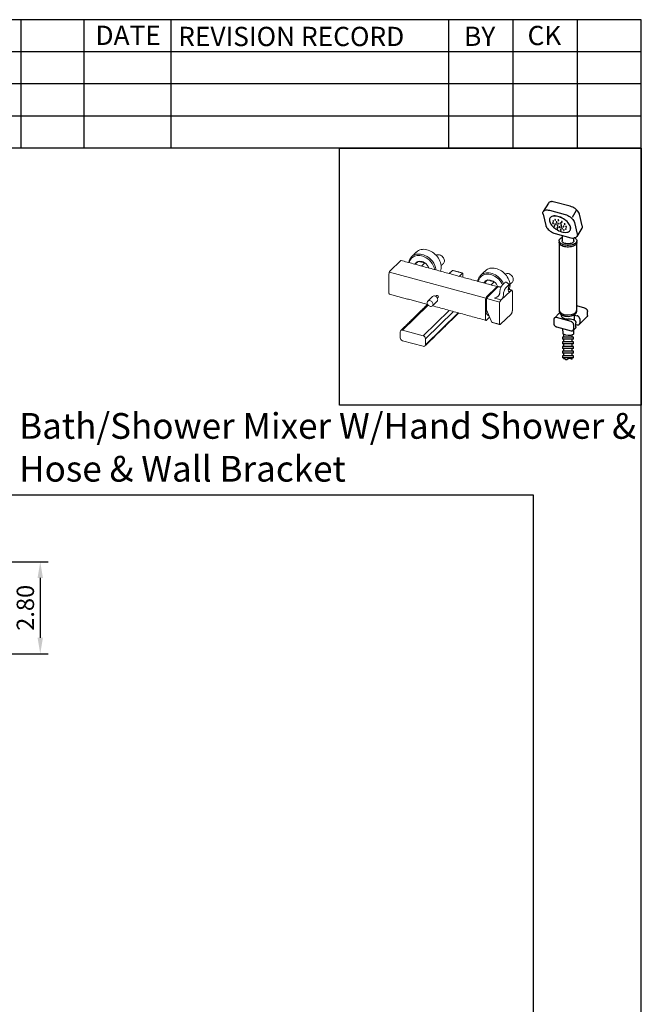
# Model space of a CAD drawing. Units: millimetres. Extents: x -1606 to 1147, y -13 to 891.
# Drawn here: x 735 to 832, y 425 to 578 of the extents above; entities that cross this region are included whole.
import ezdxf

# ---------------------------------------------------------------- set-up
doc = ezdxf.new("R2010")
doc.units = ezdxf.units.MM
for name, color, linetype in [('A1', 2, 'Continuous'), ('A5', 136, 'Continuous'), ('DIM', 6, 'Continuous')]:
    doc.layers.add(name, color=color, linetype=linetype)
doc.layers.add('圖紙邊界', color=1, linetype='Continuous', plot=False)
doc.styles.add('CHINA', font='simplex.shx', dxfattribs={"bigfont": 'chineset.shx'})
doc.styles.add('勝泰-2.7', font='simplex.shx', dxfattribs={"height": 2.7, "bigfont": 'chineset.shx'})
doc.dimstyles.new('ISO-25', dxfattribs={"dimtxt": 2.5, "dimasz": 2.5, "dimexe": 1.25, "dimexo": 0.625, "dimtad": 1, "dimtxsty": 'Standard', "dimcen": 2.5, "dimadec": 0, "dimazin": 0, "dimtfac": 1, "dimtmove": 0, "dimatfit": 3, "dimfxl": 0, "dimarcsym": 0})

# ---------------------------------------------------------------- blocks, each defined once
blk = doc.blocks.new('*D216')
at = {"layer": 'Defpoints', "color": 0}
for p in [(729.48, 493.37), (731.58, 479.07), (738.2, 479.07)]:
    blk.add_point(p, dxfattribs=at)
at = {"layer": 'DIM', "color": 0, "lineweight": -2}
for p, q in [((730.11, 493.37), (739.45, 493.37)), ((738.2, 490.87), (738.2, 481.57)), ((732.21, 479.07), (739.45, 479.07))]:
    blk.add_line(p, q, dxfattribs=at)
at = {"layer": 'DIM', "color": 0}
for points in [[(737.78, 490.87), (738.62, 490.87), (738.2, 493.37)], [(737.78, 481.57), (738.62, 481.57), (738.2, 479.07)]]:
    blk.add_solid(points, dxfattribs=at)
at = {"layer": 'DIM', "color": 0, "insert": (736.23, 486.22), "char_height": 2.7, "attachment_point": 5, "rotation": 90, "style": '勝泰-2.7'}
blk.add_mtext('2.80', dxfattribs=at)

msp = doc.modelspace()

# ---------------------------------------------------------------- linework, layer by layer
at = {"color": 0, "linetype": 'Continuous', "lineweight": 15}
for p, q in [((794.256, 540.235), (792.671, 538.688)), ((795.998, 540.846), (796.007, 540.855)), ((797.032, 540.134), (796.566, 539.68)), ((798.075, 539.925), (797.032, 540.134)), ((797.55, 539.412), (798.075, 539.925)), ((792.482, 538.157), (792.482, 535.246)), ((807.558, 534.398), (792.569, 538.471)), ((802.36, 538.716), (801.87, 538.238)), ((803.934, 538.289), (803.444, 537.811)), ((804.009, 537.657), (804.009, 538.224)), ((806.727, 537.93), (806.736, 537.939)), ((807.832, 537.239), (807.334, 536.753)), ((808.878, 536.954), (807.832, 537.239)), ((808.38, 536.469), (808.878, 536.954)), ((811.146, 536.471), (810.788, 536.121)), ((809.276, 536.153), (807.69, 534.606)), ((809.455, 536.163), (807.833, 534.579)), ((811.39, 535.507), (809.975, 534.126)), ((811.494, 535.609), (811.39, 535.507)), ((798.594, 533.329), (794.59, 529.42)), ((807.502, 534.075), (807.502, 531.164)), ((807.644, 534.048), (807.644, 532.578)), ((809.709, 533.809), (807.701, 534.355)), ((809.975, 534.126), (808.902, 534.417)), ((809.871, 534.025), (809.975, 534.126)), ((797.808, 528.546), (801.871, 532.511)), ((802.506, 532.338), (798.166, 528.102)), ((798.166, 527.166), (803.256, 532.134)), ((808.371, 530.87), (807.644, 532.578)), ((809.871, 530.351), (811.494, 531.935)), ((807.69, 531.002), (808.132, 531.432)), ((794.232, 529.171), (794.232, 528.235)), ((797.808, 528.546), (794.59, 529.42)), ((797.808, 526.917), (794.59, 527.791)), ((798.166, 528.102), (798.166, 527.166))]:
    msp.add_line(p, q, dxfattribs=at)
at = {"color": 0, "linetype": 'Continuous', "lineweight": 15, "flags": 128}
for points in [[(795.656, 539.927), (795.705, 540.114), (795.78, 540.299), (795.879, 540.468), (795.999, 540.619), (796.14, 540.75), (796.3, 540.86), (796.476, 540.947), (796.667, 541.01), (796.87, 541.048), (797.082, 541.061), (797.301, 541.049), (797.525, 541.011), (797.749, 540.949), (797.972, 540.863)], [(796.007, 540.855), (796.008, 540.856), (796.161, 540.984), (796.331, 541.091), (796.518, 541.175), (796.718, 541.234), (796.93, 541.269), (797.151, 541.278), (797.378, 541.263), (797.609, 541.222), (797.842, 541.156), (798.072, 541.066)], [(796.762, 541.592), (796.763, 541.593), (796.915, 541.721), (797.086, 541.828), (797.272, 541.911), (797.473, 541.971), (797.685, 542.006), (797.906, 542.015), (798.133, 541.999), (798.364, 541.958), (798.597, 541.893), (798.827, 541.803)], [(798.827, 541.803), (799.054, 541.691), (799.273, 541.557), (799.483, 541.403), (799.68, 541.231), (799.864, 541.043), (800.031, 540.841), (800.179, 540.628), (800.307, 540.405), (800.414, 540.176), (800.498, 539.943), (800.557, 539.709), (800.592, 539.477), (800.602, 539.249), (800.587, 539.029), (800.547, 538.818), (800.482, 538.619), (800.481, 538.616)], [(800.369, 541.143), (800.506, 541.094), (800.639, 541.021), (800.763, 540.928), (800.873, 540.817), (800.965, 540.693), (801.038, 540.56), (801.088, 540.422), (801.113, 540.284), (801.113, 540.15), (801.088, 540.025), (801.038, 539.914), (800.965, 539.82), (800.959, 539.814)], [(797.816, 540.042), (797.979, 539.957), (798.011, 539.938)], [(804.009, 538.224), (804.008, 538.249), (804.004, 538.271), (803.997, 538.288), (803.987, 538.3), (803.976, 538.306), (803.963, 538.306), (803.949, 538.3), (803.934, 538.289)], [(806.384, 537.011), (806.433, 537.199), (806.509, 537.383), (806.607, 537.552), (806.728, 537.703), (806.869, 537.834), (807.028, 537.944), (807.204, 538.031), (807.395, 538.094), (807.598, 538.132), (807.81, 538.145), (808.03, 538.133), (808.253, 538.096), (808.477, 538.033), (808.701, 537.947)], [(806.736, 537.939), (806.737, 537.94), (806.889, 538.069), (807.059, 538.175), (807.246, 538.259), (807.446, 538.319), (807.658, 538.353), (807.879, 538.363), (808.106, 538.347), (808.338, 538.306), (808.57, 538.24), (808.801, 538.151)], [(807.49, 538.676), (807.491, 538.677), (807.644, 538.805), (807.814, 538.912), (808.001, 538.996), (808.201, 539.055), (808.413, 539.09), (808.634, 539.099), (808.861, 539.084), (809.093, 539.043), (809.325, 538.977), (809.555, 538.887)], [(809.555, 538.887), (809.782, 538.775), (810.001, 538.641), (810.211, 538.487), (810.409, 538.315), (810.592, 538.127), (810.759, 537.925), (810.907, 537.712), (811.036, 537.489), (811.142, 537.26), (811.226, 537.027), (811.285, 536.794), (811.321, 536.561), (811.331, 536.334), (811.315, 536.113), (811.275, 535.902), (811.229, 535.753)], [(811.097, 538.228), (811.235, 538.178), (811.367, 538.105), (811.491, 538.012), (811.601, 537.902), (811.694, 537.778), (811.766, 537.644), (811.816, 537.506), (811.841, 537.368), (811.841, 537.234), (811.816, 537.11), (811.766, 536.999), (811.694, 536.905), (811.688, 536.899)], [(808.544, 537.126), (808.707, 537.042), (808.858, 536.939)], [(792.482, 535.246), (792.486, 535.182), (792.497, 535.127), (792.514, 535.084), (792.538, 535.055), (792.565, 535.04)], [(799.829, 534.784), (799.863, 534.821), (799.922, 534.843), (799.992, 534.837), (800.062, 534.805), (800.121, 534.751), (800.161, 534.682), (800.174, 534.611), (800.161, 534.547), (800.121, 534.501), (800.111, 534.494)], [(809.437, 536.144), (809.432, 536.152), (809.409, 536.182), (809.38, 536.197), (809.348, 536.197), (809.312, 536.182), (809.276, 536.153)], [(811.39, 535.507), (811.335, 535.462), (811.282, 535.434), (811.232, 535.425), (811.186, 535.433), (811.145, 535.46), (811.11, 535.504), (811.083, 535.564), (811.064, 535.639)], [(811.691, 532.463), (811.698, 532.834), (811.703, 533.205), (811.707, 533.577), (811.708, 533.949), (811.707, 534.322), (811.703, 534.695), (811.698, 535.069), (811.691, 535.444)], [(799.063, 533.13), (799.158, 533.156), (799.238, 533.207), (799.297, 533.28), (799.333, 533.371), (799.343, 533.474), (799.326, 533.583), (799.284, 533.693), (799.219, 533.796), (799.135, 533.886), (799.037, 533.96), (798.93, 534.011), (798.82, 534.037), (798.715, 534.038), (798.619, 534.011), (798.54, 533.96), (798.48, 533.887), (798.445, 533.797), (798.435, 533.694), (798.451, 533.584), (798.493, 533.475), (798.558, 533.372), (798.642, 533.281), (798.741, 533.208), (798.848, 533.156), (798.957, 533.13), (799.063, 533.13)], [(799.981, 533.932), (800.031, 533.996), (800.066, 534.087), (800.076, 534.19), (800.06, 534.299), (800.018, 534.408), (799.953, 534.512), (799.869, 534.602), (799.77, 534.675), (799.663, 534.727), (799.554, 534.753), (799.448, 534.753)], [(808.023, 531.687), (807.966, 531.698), (807.88, 531.738), (807.802, 531.805), (807.734, 531.898), (807.678, 532.015), (807.633, 532.155), (807.6, 532.316), (807.58, 532.495), (807.573, 532.69), (807.58, 532.897), (807.6, 533.115), (807.633, 533.34), (807.644, 533.402)], [(809.691, 533.491), (809.698, 533.117), (809.703, 532.743), (809.706, 532.37), (809.707, 531.997), (809.706, 531.624), (809.703, 531.253), (809.698, 530.881), (809.691, 530.511)], [(807.502, 531.164), (807.505, 531.1), (807.516, 531.045), (807.534, 531.002), (807.557, 530.973), (807.586, 530.958), (807.618, 530.957), (807.654, 530.972), (807.69, 531.002)], [(807.934, 531.725), (807.917, 531.724), (807.903, 531.725)]]:
    msp.add_lwpolyline(points, dxfattribs=at)
at = {"color": 0, "linetype": 'Continuous', "lineweight": 15}
for centre, radius, start, end in [((796.867, 538.316), 3.003, 9.11913, 66.33141), ((800.178, 540.55), 0.624, 72.11924, 123.06944), ((794.345, 540.171), 0.109, 80.73262, 143.96675), ((797.264, 539.413), 0.757, 107.88252, 134.15543), ((797.343, 539.05), 1.099, 64.47711, 102.9576), ((796.839, 538.284), 2.817, 11.71348, 66.26999), ((797.17, 538.599), 1.605, 18.23446, 55.69925), ((793.309, 538.162), 0.827, 140.51297, 180.34341), ((802.396, 538.691), 0.0437, 80.73267, 143.96663), ((807.509, 535.304), 2.9, 23.64527, 65.73968), ((807.52, 535.313), 3.113, 25.25448, 65.70741), ((810.906, 537.634), 0.624, 72.11924, 123.06948), ((808.002, 536.485), 0.773, 102.68732, 133.9555), ((808.063, 536.097), 1.136, 64.91245, 98.42536), ((807.917, 535.696), 1.583, 16.685, 52.64258), ((812.983, 535.658), 1.931, 158.1619, 175.86014), ((809.402, 534.272), 1.34, 123.26259, 145.34748), ((809.544, 536.098), 0.109, 80.73207, 143.9673), ((808.883, 535.043), 1.425, 319.96846, 354.04916), ((812.247, 534.94), 1.931, 158.1619, 175.86014), ((799.482, 534.44), 0.316, 96.21115, 133.91907), ((808.329, 534.08), 0.827, 140.51297, 180.34341), ((808.471, 534.053), 0.827, 140.51293, 180.34345), ((794.495, 529.175), 0.263, 68.86229, 180.92229), ((794.722, 528.264), 0.491, 183.39154, 254.3338), ((797.676, 528.073), 0.491, 3.39154, 74.33382), ((797.903, 527.162), 0.263, 248.86231, 0.92229)]:
    msp.add_arc(centre, radius, start, end, dxfattribs=at)
msp.add_ellipse((808.56, 531.054), major_axis=(-0.1, 0.43), ratio=0.5377272, start_param=1.8854033, end_param=2.8594435, dxfattribs=at)
for points in [[(796.762, 541.592), (796.007, 540.855)], [(809.382, 536.197), (794.362, 540.279)], [(796.737, 539.957), (796.478, 539.704)], [(800.594, 539.458), (800.959, 539.814)], [(803.976, 538.306), (802.403, 538.734)], [(807.49, 538.676), (806.736, 537.939)], [(807.465, 537.041), (807.206, 536.788)], [(810.527, 536.828), (810.169, 536.478)], [(811.23, 536.527), (810.792, 536.872)], [(811.322, 536.542), (811.688, 536.899)], [(792.565, 535.04), (798.524, 533.42)], [(799.873, 534.827), (799.737, 534.694)], [(809.92, 536.109), (809.561, 536.206)], [(810.321, 535.079), (810.301, 534.895)], [(811.601, 535.652), (811.057, 535.8)], [(811.064, 535.639), (811.057, 535.798)], [(798.477, 533.433), (794.307, 529.363)], [(799.263, 534.667), (798.53, 533.951)], [(799.247, 533.216), (799.981, 533.932)], [(800.019, 534.405), (800.155, 534.537)], [(809.523, 534.77), (809.545, 534.788)], [(798.091, 526.974), (803.351, 532.108)], [(799.253, 533.222), (807.584, 530.958)], [(807.884, 531.737), (808.01, 531.719)], [(808.591, 530.626), (809.766, 530.307)]]:
    msp.add_open_spline(points, degree=1, dxfattribs=at)
for points, knots in [([(795.999, 540.845), (795.958, 540.802), (795.872, 540.712), (795.766, 540.555), (795.676, 540.38), (795.609, 540.19), (795.571, 540.047), (795.562, 539.965), (795.561, 539.953)], [0, 0, 0, 0, 0.17994067, 0.37562967, 0.57152853, 0.76796648, 0.96515693, 1, 1, 1, 1]), ([(806.727, 537.929), (806.686, 537.886), (806.601, 537.796), (806.495, 537.639), (806.404, 537.464), (806.337, 537.275), (806.299, 537.131), (806.29, 537.05), (806.289, 537.037)], [0, 0, 0, 0, 0.1799407, 0.3756298, 0.5715285, 0.7679664, 0.9651569, 1, 1, 1, 1]), ([(808.181, 537.144), (808.218, 537.141), (808.301, 537.135), (808.427, 537.102), (808.531, 537.064), (808.586, 537.037), (808.601, 537.029)], [0, 0, 0, 0, 0.26962656, 0.60791941, 0.88886131, 1, 1, 1, 1]), ([(810.054, 536.343), (810.051, 536.339), (810.03, 536.312), (809.993, 536.256), (809.956, 536.195), (809.942, 536.16), (809.938, 536.149)], [0, 0, 0, 0, 0.06759061, 0.44273675, 0.82700319, 1, 1, 1, 1]), ([(810.168, 536.477), (810.161, 536.47), (810.139, 536.45), (810.1, 536.405), (810.069, 536.363), (810.054, 536.343)], [0, 0, 0, 0, 0.1942859, 0.625316, 1, 1, 1, 1]), ([(810.791, 536.871), (810.788, 536.873), (810.771, 536.892), (810.727, 536.906), (810.674, 536.91), (810.63, 536.9), (810.592, 536.882), (810.56, 536.859), (810.539, 536.839), (810.527, 536.828)], [0, 0, 0, 0, 0.0345343, 0.229949, 0.3824717, 0.5194937, 0.6550717, 0.8111867, 1, 1, 1, 1]), ([(811.19, 536.377), (811.202, 536.407), (811.226, 536.469), (811.238, 536.52), (811.226, 536.535), (811.193, 536.515), (811.16, 536.484), (811.146, 536.471)], [0, 0, 0, 0, 0.2140397, 0.4281464, 0.6410537, 0.8544805, 1, 1, 1, 1]), ([(809.711, 535.093), (809.71, 535.079), (809.706, 535.033), (809.672, 534.953), (809.619, 534.864), (809.57, 534.812), (809.547, 534.786)], [0, 0, 0, 0, 0.1316518, 0.4174981, 0.7195126, 1, 1, 1, 1]), ([(809.733, 535.298), (809.732, 535.282), (809.729, 535.228), (809.722, 535.157), (809.715, 535.103), (809.714, 535.093)], [0, 0, 0, 0, 0.259257, 0.8712093, 1, 1, 1, 1]), ([(809.936, 536.149), (809.919, 536.109), (809.872, 535.997), (809.81, 535.801), (809.757, 535.558), (809.741, 535.387), (809.733, 535.3)], [0, 0, 0, 0, 0.15134755, 0.4295944, 0.70833362, 1, 1, 1, 1]), ([(810.788, 536.121), (810.765, 536.098), (810.718, 536.051), (810.634, 535.95), (810.552, 535.84), (810.49, 535.738), (810.465, 535.681), (810.454, 535.658)], [0, 0, 0, 0, 0.2141864, 0.4283773, 0.6423614, 0.8555431, 1, 1, 1, 1]), ([(811.691, 535.444), (811.688, 535.481), (811.682, 535.555), (811.647, 535.628), (811.597, 535.66), (811.543, 535.65), (811.508, 535.62), (811.494, 535.609)], [0, 0, 0, 0, 0.2147638, 0.4295279, 0.6442795, 0.8589758, 1, 1, 1, 1]), ([(808.902, 534.417), (808.903, 534.418), (808.937, 534.428), (809.031, 534.458), (809.182, 534.524), (809.362, 534.622), (809.468, 534.719), (809.523, 534.77)], [0, 0, 0, 0, 0.0022493, 0.1568081, 0.4284413, 0.6998346, 1, 1, 1, 1]), ([(809.871, 534.025), (809.85, 534), (809.808, 533.951), (809.753, 533.836), (809.712, 533.705), (809.692, 533.585), (809.691, 533.518), (809.691, 533.491)], [0, 0, 0, 0, 0.2146103, 0.4292193, 0.6438658, 0.8585805, 1, 1, 1, 1]), ([(811.494, 531.935), (811.515, 531.959), (811.558, 532.008), (811.616, 532.123), (811.661, 532.252), (811.686, 532.371), (811.69, 532.437), (811.691, 532.463)], [0, 0, 0, 0, 0.2146103, 0.4292193, 0.6438658, 0.8585805, 1, 1, 1, 1]), ([(809.691, 530.511), (809.692, 530.474), (809.694, 530.401), (809.724, 530.329), (809.77, 530.298), (809.822, 530.309), (809.857, 530.339), (809.871, 530.351)], [0, 0, 0, 0, 0.2147638, 0.4295279, 0.6442795, 0.8589758, 1, 1, 1, 1])]:
    msp.add_open_spline(points, degree=3, knots=knots, dxfattribs=at)
at = {"layer": 'A1', "color": 0, "ltscale": 10}
for p, q in [((817.299, 549.196), (816.513, 547.903)), ((820.702, 548.711), (818.258, 549.375)), ((816.468, 547.496), (816.909, 545.701)), ((817.473, 548.083), (819.916, 547.419)), ((821.65, 548.053), (820.984, 546.956)), ((822.585, 545.687), (822.144, 547.482)), ((821.358, 546.19), (821.799, 544.395)), ((818.335, 544.479), (820.778, 543.815)), ((821.757, 544.009), (822.543, 545.302)), ((818.97, 543.336), (818.97, 532.286)), ((819.43, 543.936), (819.43, 543.336)), ((821.272, 543.336), (821.272, 543.775)), ((821.732, 532.286), (821.732, 543.336)), ((819.048, 532.108), (818.23, 531.311)), ((819.31, 531.848), (819.337, 531.575)), ((821.353, 531.004), (821.392, 531.848)), ((821.386, 531.785), (821.778, 531.679)), ((822.981, 532.853), (821.732, 533.193)), ((823.388, 531.716), (823.388, 532.348)), ((818.145, 531.092), (818.145, 530.46)), ((820.832, 530.756), (818.552, 531.376)), ((820.743, 531.209), (821.176, 531.092)), ((821.239, 529.619), (821.239, 530.251)), ((821.583, 529.955), (821.583, 530.586)), ((821.583, 530.311), (821.778, 530.258)), ((822.099, 530.323), (823.303, 531.498)), ((822.185, 531.173), (822.185, 530.542)), ((818.552, 529.955), (820.832, 529.335)), ((819.492, 529.699), (819.527, 528.923)), ((819.675, 528.8), (819.675, 528.344)), ((821.03, 528.344), (821.03, 528.738)), ((821.154, 529.4), (821.498, 529.736)), ((821.253, 528.881), (821.283, 529.527)), ((819.478, 528.344), (819.478, 528.034)), ((821.226, 528.344), (819.478, 528.344)), ((821.226, 528.034), (819.478, 528.034)), ((819.478, 527.62), (819.478, 527.31)), ((821.226, 527.62), (819.478, 527.62)), ((821.226, 527.31), (819.478, 527.31)), ((819.675, 528.034), (819.675, 527.62)), ((819.675, 527.31), (819.675, 526.897)), ((821.03, 527.62), (821.03, 528.034)), ((821.03, 526.897), (821.03, 527.31)), ((821.226, 528.034), (821.226, 528.344)), ((821.226, 527.31), (821.226, 527.62)), ((819.478, 526.897), (819.478, 526.587)), ((821.226, 526.897), (819.478, 526.897)), ((821.226, 526.587), (819.478, 526.587)), ((819.478, 526.173), (819.478, 525.863)), ((821.226, 526.173), (819.478, 526.173)), ((821.226, 525.863), (819.478, 525.863)), ((819.675, 526.587), (819.675, 526.173)), ((819.675, 525.863), (819.675, 525.45)), ((821.03, 526.173), (821.03, 526.587)), ((821.03, 525.45), (821.03, 525.863)), ((821.226, 526.587), (821.226, 526.897)), ((821.226, 525.863), (821.226, 526.173)), ((819.478, 525.45), (819.478, 525.14)), ((821.226, 525.45), (819.478, 525.45)), ((821.226, 525.14), (819.478, 525.14)), ((819.675, 525.14), (819.675, 525.037)), ((821.03, 524.933), (821.03, 525.14)), ((821.226, 525.14), (821.226, 525.45))]:
    msp.add_line(p, q, dxfattribs=at)
at = {"layer": 'A1', "color": 0, "ltscale": 10, "flags": 128}
for points in [[(817.798, 549.434), (817.728, 549.428), (817.583, 549.399), (817.459, 549.347), (817.361, 549.274), (817.299, 549.196)], [(818.258, 549.375), (818.07, 549.416), (817.892, 549.434), (817.798, 549.434)], [(822.144, 547.482), (822.094, 547.626), (822.016, 547.776), (821.91, 547.926), (821.781, 548.073), (821.63, 548.214), (821.462, 548.345), (821.28, 548.463), (821.09, 548.565), (820.895, 548.648), (820.702, 548.711)], [(816.468, 547.496), (816.452, 547.654), (816.463, 547.779), (816.505, 547.889), (816.575, 547.982), (816.673, 548.055), (816.797, 548.107), (816.942, 548.136), (816.998, 548.141)], [(816.998, 548.141), (817.106, 548.142), (817.284, 548.124), (817.473, 548.083)], [(820.744, 545.481), (820.69, 545.644), (820.608, 545.812), (820.5, 545.983), (820.367, 546.152), (820.211, 546.317), (820.036, 546.476), (819.845, 546.624), (819.64, 546.76), (819.426, 546.881), (819.207, 546.984), (818.986, 547.069), (818.767, 547.134), (818.554, 547.177), (818.352, 547.197), (818.163, 547.195), (817.991, 547.17), (817.839, 547.123), (817.71, 547.054), (817.606, 546.965), (817.529, 546.858), (817.48, 546.734), (817.46, 546.595), (817.47, 546.445), (817.51, 546.285), (817.577, 546.119), (817.673, 545.949), (817.794, 545.779), (817.939, 545.611), (818.104, 545.449), (818.288, 545.295), (818.486, 545.153), (818.696, 545.024), (818.913, 544.912), (819.134, 544.817), (819.354, 544.742), (819.571, 544.688), (819.779, 544.657), (819.975, 544.648), (820.156, 544.661), (820.318, 544.697), (820.459, 544.755), (820.575, 544.834), (820.666, 544.933), (820.729, 545.049), (820.764, 545.18), (820.768, 545.325), (820.744, 545.481)], [(820.748, 545.487), (820.694, 545.651), (820.612, 545.819), (820.504, 545.989), (820.371, 546.159), (820.215, 546.324), (820.04, 546.482), (819.849, 546.631), (819.644, 546.766), (819.43, 546.887), (819.211, 546.991), (818.99, 547.076), (818.771, 547.14), (818.558, 547.183), (818.356, 547.204), (818.167, 547.202), (817.995, 547.177), (817.843, 547.129), (817.714, 547.061), (817.61, 546.972), (817.545, 546.887)], [(819.916, 547.419), (820.11, 547.356), (820.304, 547.273), (820.494, 547.171), (820.676, 547.053), (820.844, 546.922), (820.995, 546.781), (821.125, 546.633), (821.23, 546.483), (821.308, 546.334), (821.358, 546.19)], [(816.909, 545.701), (816.93, 545.629), (816.989, 545.49), (817.018, 545.427)], [(817.983, 546.075), (817.998, 546.058), (818.016, 546.043), (818.035, 546.032), (818.053, 546.027), (818.067, 546.027), (818.076, 546.033), (818.079, 546.044), (818.076, 546.059), (818.067, 546.076), (818.053, 546.093), (818.035, 546.108), (818.016, 546.12), (817.998, 546.128), (817.982, 546.129), (817.971, 546.125), (817.966, 546.115), (817.968, 546.101), (817.976, 546.085), (817.983, 546.075)], [(818.034, 546.396), (818.051, 546.38), (818.071, 546.367), (818.09, 546.36), (818.106, 546.36), (818.117, 546.365), (818.123, 546.376), (818.123, 546.392), (818.117, 546.409), (818.105, 546.428), (818.089, 546.445), (818.07, 546.458), (818.051, 546.467), (818.033, 546.47), (818.02, 546.466), (818.012, 546.457), (818.011, 546.443), (818.015, 546.426), (818.025, 546.407), (818.034, 546.396)], [(818.222, 545.655), (818.24, 545.641), (818.259, 545.629), (818.277, 545.622), (818.293, 545.62), (818.304, 545.623), (818.309, 545.631), (818.307, 545.643), (818.299, 545.658), (818.285, 545.674), (818.268, 545.689), (818.249, 545.701), (818.23, 545.71), (818.214, 545.714), (818.201, 545.712), (818.194, 545.706), (818.194, 545.694), (818.2, 545.68), (818.212, 545.665), (818.222, 545.655)], [(818.32, 545.927), (818.336, 545.91), (818.355, 545.897), (818.374, 545.887), (818.393, 545.883), (818.407, 545.884), (818.417, 545.891), (818.42, 545.902), (818.417, 545.917), (818.407, 545.934), (818.393, 545.95), (818.375, 545.965), (818.355, 545.976), (818.336, 545.982), (818.32, 545.982), (818.309, 545.977), (818.303, 545.967), (818.305, 545.953), (818.312, 545.937), (818.32, 545.927)], [(818.334, 546.567), (818.351, 546.55), (818.37, 546.538), (818.39, 546.531), (818.407, 546.531), (818.421, 546.536), (818.429, 546.548), (818.431, 546.563), (818.427, 546.582), (818.416, 546.601), (818.4, 546.619), (818.381, 546.633), (818.361, 546.642), (818.343, 546.644), (818.328, 546.64), (818.318, 546.63), (818.314, 546.616), (818.316, 546.598), (818.325, 546.579), (818.334, 546.567)], [(818.548, 546.238), (818.566, 546.223), (818.586, 546.211), (818.606, 546.206), (818.623, 546.206), (818.636, 546.212), (818.644, 546.223), (818.645, 546.238), (818.639, 546.256), (818.627, 546.274), (818.611, 546.29), (818.591, 546.303), (818.571, 546.31), (818.553, 546.312), (818.538, 546.308), (818.529, 546.298), (818.526, 546.284), (818.529, 546.267), (818.539, 546.249), (818.548, 546.238)], [(818.625, 545.927), (818.644, 545.915), (818.665, 545.907), (818.683, 545.905), (818.698, 545.908), (818.707, 545.917), (818.71, 545.929), (818.706, 545.945), (818.695, 545.962), (818.68, 545.978), (818.661, 545.992), (818.641, 546.001), (818.622, 546.005), (818.605, 546.004), (818.594, 545.997), (818.59, 545.985), (818.591, 545.97), (818.6, 545.953), (818.614, 545.937), (818.625, 545.927)], [(818.693, 545.661), (818.713, 545.649), (818.733, 545.641), (818.751, 545.638), (818.765, 545.641), (818.774, 545.649), (818.776, 545.661), (818.771, 545.676), (818.76, 545.691), (818.744, 545.707), (818.725, 545.72), (818.705, 545.729), (818.686, 545.733), (818.67, 545.732), (818.659, 545.726), (818.655, 545.715), (818.658, 545.701), (818.667, 545.685), (818.682, 545.669), (818.693, 545.661)], [(818.817, 546.523), (818.835, 546.508), (818.855, 546.497), (818.875, 546.492), (818.893, 546.494), (818.907, 546.501), (818.916, 546.514), (818.918, 546.531), (818.913, 546.55), (818.902, 546.569), (818.885, 546.586), (818.866, 546.598), (818.845, 546.604), (818.826, 546.605), (818.811, 546.599), (818.8, 546.588), (818.796, 546.572), (818.798, 546.554), (818.808, 546.535), (818.817, 546.523)], [(818.907, 545.973), (818.927, 545.961), (818.948, 545.954), (818.967, 545.953), (818.982, 545.957), (818.992, 545.966), (818.996, 545.98), (818.992, 545.996), (818.982, 546.014), (818.966, 546.03), (818.947, 546.043), (818.926, 546.051), (818.906, 546.054), (818.89, 546.052), (818.878, 546.044), (818.872, 546.031), (818.874, 546.016), (818.882, 545.998), (818.896, 545.982), (818.907, 545.973)], [(819.209, 546.048), (819.229, 546.037), (819.25, 546.031), (819.27, 546.03), (819.286, 546.036), (819.296, 546.046), (819.3, 546.061), (819.297, 546.078), (819.287, 546.095), (819.271, 546.111), (819.252, 546.123), (819.231, 546.131), (819.21, 546.133), (819.193, 546.13), (819.18, 546.121), (819.174, 546.107), (819.175, 546.09), (819.183, 546.073), (819.197, 546.056), (819.209, 546.048)], [(819.247, 545.759), (819.266, 545.746), (819.287, 545.738), (819.308, 545.734), (819.326, 545.736), (819.34, 545.743), (819.347, 545.754), (819.347, 545.769), (819.34, 545.785), (819.327, 545.801), (819.309, 545.815), (819.288, 545.825), (819.267, 545.83), (819.247, 545.83), (819.232, 545.825), (819.223, 545.815), (819.221, 545.801), (819.226, 545.785), (819.237, 545.769), (819.247, 545.759)], [(819.315, 545.492), (819.334, 545.48), (819.356, 545.472), (819.377, 545.468), (819.395, 545.469), (819.407, 545.476), (819.414, 545.486), (819.413, 545.5), (819.405, 545.515), (819.392, 545.53), (819.373, 545.543), (819.352, 545.553), (819.331, 545.558), (819.312, 545.558), (819.297, 545.553), (819.288, 545.544), (819.287, 545.531), (819.292, 545.516), (819.305, 545.501), (819.315, 545.492)], [(819.35, 546.281), (819.368, 546.268), (819.389, 546.259), (819.41, 546.256), (819.429, 546.259), (819.444, 546.268), (819.453, 546.281), (819.455, 546.298), (819.449, 546.317), (819.436, 546.334), (819.419, 546.349), (819.399, 546.359), (819.377, 546.364), (819.358, 546.363), (819.341, 546.356), (819.33, 546.344), (819.326, 546.328), (819.33, 546.31), (819.34, 546.291), (819.35, 546.281)], [(819.618, 545.562), (819.635, 545.549), (819.656, 545.539), (819.678, 545.533), (819.699, 545.533), (819.716, 545.538), (819.726, 545.547), (819.73, 545.56), (819.727, 545.575), (819.716, 545.591), (819.7, 545.605), (819.68, 545.616), (819.658, 545.623), (819.636, 545.625), (819.618, 545.621), (819.605, 545.613), (819.599, 545.601), (819.601, 545.586), (819.609, 545.571), (819.618, 545.562)], [(819.79, 545.906), (819.81, 545.894), (819.831, 545.887), (819.853, 545.885), (819.873, 545.889), (819.887, 545.898), (819.896, 545.912), (819.896, 545.928), (819.889, 545.945), (819.876, 545.96), (819.858, 545.973), (819.836, 545.982), (819.814, 545.986), (819.794, 545.984), (819.777, 545.976), (819.767, 545.964), (819.764, 545.948), (819.769, 545.931), (819.78, 545.915), (819.79, 545.906)], [(820.009, 545.506), (820.027, 545.493), (820.048, 545.484), (820.071, 545.479), (820.093, 545.48), (820.11, 545.485), (820.122, 545.496), (820.126, 545.509), (820.123, 545.524), (820.113, 545.539), (820.097, 545.552), (820.076, 545.562), (820.054, 545.568), (820.031, 545.57), (820.012, 545.566), (819.998, 545.557), (819.992, 545.544), (819.993, 545.53), (820.001, 545.515), (820.009, 545.506)], [(822.543, 545.302), (822.552, 545.316), (822.593, 545.426), (822.604, 545.551), (822.585, 545.687)], [(817.018, 545.427), (817.055, 545.366), (817.158, 545.25), (817.284, 545.108), (817.43, 544.971), (817.592, 544.845), (817.768, 544.731), (817.952, 544.632), (818.14, 544.551), (818.335, 544.479)], [(818.661, 545.281), (818.68, 545.268), (818.7, 545.258), (818.719, 545.251), (818.735, 545.249), (818.746, 545.252), (818.751, 545.259), (818.749, 545.27), (818.741, 545.284), (818.726, 545.298), (818.708, 545.312), (818.688, 545.323), (818.669, 545.331), (818.652, 545.334), (818.639, 545.333), (818.632, 545.327), (818.631, 545.317), (818.638, 545.304), (818.651, 545.29), (818.661, 545.281)], [(818.757, 545.415), (818.776, 545.402), (818.796, 545.392), (818.816, 545.387), (818.832, 545.386), (818.844, 545.389), (818.85, 545.398), (818.848, 545.41), (818.84, 545.424), (818.826, 545.439), (818.808, 545.453), (818.788, 545.464), (818.768, 545.471), (818.751, 545.474), (818.737, 545.472), (818.73, 545.464), (818.729, 545.453), (818.735, 545.439), (818.747, 545.424), (818.757, 545.415)], [(819.032, 545.447), (819.051, 545.435), (819.072, 545.425), (819.093, 545.421), (819.11, 545.421), (819.122, 545.426), (819.128, 545.436), (819.127, 545.448), (819.119, 545.463), (819.106, 545.478), (819.087, 545.492), (819.067, 545.502), (819.046, 545.508), (819.028, 545.51), (819.013, 545.506), (819.005, 545.498), (819.004, 545.486), (819.01, 545.471), (819.022, 545.456), (819.032, 545.447)], [(819.192, 545.041), (819.211, 545.029), (819.233, 545.02), (819.253, 545.015), (819.27, 545.014), (819.282, 545.017), (819.287, 545.025), (819.286, 545.035), (819.278, 545.048), (819.263, 545.061), (819.244, 545.074), (819.223, 545.084), (819.202, 545.09), (819.184, 545.093), (819.17, 545.091), (819.163, 545.084), (819.162, 545.075), (819.168, 545.063), (819.181, 545.049), (819.192, 545.041)], [(819.418, 545.227), (819.439, 545.217), (819.461, 545.212), (819.48, 545.211), (819.494, 545.214), (819.503, 545.222), (819.505, 545.234), (819.499, 545.247), (819.487, 545.261), (819.47, 545.275), (819.449, 545.285), (819.427, 545.292), (819.407, 545.295), (819.391, 545.292), (819.38, 545.286), (819.376, 545.275), (819.379, 545.262), (819.39, 545.248), (819.406, 545.235), (819.418, 545.227)], [(819.419, 544.185), (819.424, 544.131), (819.43, 543.969), (819.43, 543.936)], [(819.676, 544.997), (819.697, 544.986), (819.72, 544.979), (819.741, 544.976), (819.758, 544.978), (819.77, 544.983), (819.775, 544.992), (819.772, 545.004), (819.763, 545.017), (819.747, 545.03), (819.727, 545.041), (819.705, 545.049), (819.683, 545.053), (819.665, 545.053), (819.651, 545.049), (819.644, 545.041), (819.644, 545.03), (819.651, 545.017), (819.665, 545.004), (819.676, 544.997)], [(819.977, 545.165), (819.998, 545.155), (820.021, 545.148), (820.044, 545.146), (820.062, 545.149), (820.075, 545.156), (820.081, 545.167), (820.08, 545.18), (820.071, 545.193), (820.057, 545.206), (820.037, 545.217), (820.014, 545.225), (819.991, 545.229), (819.971, 545.227), (819.957, 545.221), (819.948, 545.212), (819.947, 545.2), (819.954, 545.186), (819.967, 545.173), (819.977, 545.165)], [(820.693, 544.973), (820.733, 545.055), (820.768, 545.187), (820.772, 545.332), (820.748, 545.487)], [(821.799, 544.395), (821.818, 544.259), (821.807, 544.134), (821.766, 544.024), (821.695, 543.931), (821.597, 543.858), (821.474, 543.806), (821.328, 543.777), (821.273, 543.772)], [(821.414, 543.791), (821.471, 543.753), (821.581, 543.66), (821.663, 543.559), (821.713, 543.454), (821.732, 543.345), (821.719, 543.237), (821.673, 543.13), (821.597, 543.029), (821.491, 542.934), (821.358, 542.849), (821.202, 542.776), (821.026, 542.716), (820.834, 542.67), (820.631, 542.64), (820.421, 542.626), (820.21, 542.629), (820.002, 542.648), (819.802, 542.684), (819.615, 542.734), (819.445, 542.799), (819.297, 542.877), (819.173, 542.965), (819.077, 543.062), (819.01, 543.166), (818.975, 543.273), (818.973, 543.382), (819.002, 543.49), (819.064, 543.594), (819.155, 543.692), (819.275, 543.782), (819.419, 543.861), (819.43, 543.867)], [(821.732, 543.084), (821.719, 542.975), (821.673, 542.869), (821.597, 542.767), (821.491, 542.673), (821.358, 542.588), (821.202, 542.514), (821.026, 542.454), (820.834, 542.408), (820.631, 542.378), (820.421, 542.364), (820.21, 542.367), (820.002, 542.386), (819.802, 542.422), (819.615, 542.473), (819.445, 542.538), (819.297, 542.615), (819.173, 542.704), (819.077, 542.801), (819.01, 542.904), (818.975, 543.011), (818.973, 543.12)], [(821.272, 543.336), (821.27, 543.309), (821.244, 543.22), (821.185, 543.135), (821.096, 543.058), (820.98, 542.99), (820.842, 542.935), (820.685, 542.894), (820.517, 542.87), (820.342, 542.862), (820.168, 542.872), (820.001, 542.898), (819.846, 542.94), (819.709, 542.996), (819.596, 543.065), (819.51, 543.143), (819.454, 543.229), (819.431, 543.318), (819.43, 543.336)], [(820.778, 543.815), (820.871, 543.792), (821.043, 543.764), (821.202, 543.763), (821.273, 543.772)], [(819.319, 531.762), (819.315, 531.748), (819.31, 531.708), (819.311, 531.667), (819.319, 531.626), (819.332, 531.586), (819.351, 531.547), (819.376, 531.508), (819.407, 531.471), (819.443, 531.435), (819.485, 531.4), (819.531, 531.367), (819.583, 531.336), (819.638, 531.307), (819.698, 531.281), (819.762, 531.257), (819.829, 531.235), (819.899, 531.217), (819.972, 531.201), (820.047, 531.188), (820.124, 531.178), (820.201, 531.171), (820.28, 531.167), (820.359, 531.166), (820.438, 531.169), (820.516, 531.174), (820.594, 531.183), (820.669, 531.195), (820.743, 531.209)], [(822.981, 532.853), (823.03, 532.837), (823.078, 532.815), (823.125, 532.788), (823.17, 532.757), (823.212, 532.721), (823.251, 532.681), (823.286, 532.637), (823.316, 532.592), (823.342, 532.544), (823.362, 532.495), (823.376, 532.446), (823.385, 532.396), (823.388, 532.348)], [(818.552, 531.376), (818.503, 531.386), (818.455, 531.391), (818.408, 531.389), (818.363, 531.382), (818.321, 531.369), (818.282, 531.35), (818.247, 531.326), (818.217, 531.296), (818.191, 531.263), (818.171, 531.225), (818.157, 531.183), (818.148, 531.139), (818.145, 531.092)], [(818.145, 530.46), (818.148, 530.412), (818.157, 530.363), (818.171, 530.313), (818.191, 530.264), (818.217, 530.217), (818.247, 530.171), (818.282, 530.128), (818.321, 530.088), (818.363, 530.052), (818.408, 530.02), (818.455, 529.993), (818.503, 529.971), (818.552, 529.955)], [(821.239, 530.251), (821.237, 530.299), (821.228, 530.348), (821.213, 530.398), (821.193, 530.447), (821.167, 530.494), (821.137, 530.54), (821.102, 530.583), (821.064, 530.623), (821.022, 530.659), (820.977, 530.691), (820.93, 530.718), (820.881, 530.74), (820.832, 530.756)], [(821.176, 531.092), (821.225, 531.075), (821.274, 531.054), (821.32, 531.027), (821.365, 530.995), (821.407, 530.959), (821.446, 530.919), (821.481, 530.876), (821.511, 530.83), (821.537, 530.782), (821.557, 530.733), (821.571, 530.684), (821.58, 530.635), (821.583, 530.586)], [(822.185, 531.173), (822.182, 531.222), (822.173, 531.271), (822.158, 531.321), (822.138, 531.37), (822.113, 531.417), (822.083, 531.463), (822.048, 531.506), (822.009, 531.546), (821.967, 531.582), (821.922, 531.614), (821.875, 531.641), (821.827, 531.663), (821.778, 531.679)], [(821.778, 530.258), (821.827, 530.248), (821.875, 530.243), (821.922, 530.244), (821.967, 530.252), (822.009, 530.265), (822.048, 530.284), (822.083, 530.308), (822.113, 530.337), (822.138, 530.371), (822.158, 530.409), (822.173, 530.451), (822.182, 530.495), (822.185, 530.542)], [(823.388, 531.716), (823.385, 531.67), (823.376, 531.625), (823.362, 531.584), (823.342, 531.546), (823.316, 531.512), (823.303, 531.498)], [(820.832, 529.335), (820.881, 529.325), (820.93, 529.32), (820.977, 529.322), (821.022, 529.329), (821.064, 529.342), (821.102, 529.361), (821.137, 529.385), (821.167, 529.415), (821.193, 529.449), (821.213, 529.487), (821.228, 529.528), (821.237, 529.573), (821.239, 529.619)], [(821.583, 529.955), (821.58, 529.908), (821.571, 529.864), (821.557, 529.822), (821.537, 529.784), (821.511, 529.75), (821.498, 529.736)]]:
    msp.add_lwpolyline(points, dxfattribs=at)
at = {"layer": 'A1', "color": 0, "ltscale": 10}
for centre, radius, start, end in [((819.621, 528.928), 0.094, 182.57547, 244.05267), ((820.437, 530.603), 1.958, 244.05267, 292.81001), ((821.159, 528.885), 0.094, 292.81001, 357.31271)]:
    msp.add_arc(centre, radius, start, end, dxfattribs=at)
for centre in [(820.351, 532.59), (820.351, 532.372)]:
    msp.add_ellipse(centre, major_axis=(-1.381, 0), ratio=0.5773503, start_param=0.0701388, end_param=3.1415927, dxfattribs=at)
msp.add_open_spline([(819.675, 525.037), (819.924, 524.889), (820.172, 524.797), (820.532, 525.127), (820.784, 525.038), (821.03, 524.933)], degree=3, knots=[3.6447283, 3.6447283, 3.6447283, 3.6447283, 9.6163433, 16.5125376, 22.7668023, 22.7668023, 22.7668023, 22.7668023], dxfattribs=at)
at = {"layer": 'A5', "color": 136}
for p, q in [((831.768, 577.75), (638.232, 577.75)), ((735.2, 577.75), (735.2, 557.75)), ((745, 577.75), (745, 557.75)), ((758.512, 577.75), (758.512, 557.75)), ((801.768, 577.75), (801.768, 557.75)), ((811.768, 577.75), (811.768, 557.75)), ((821.768, 577.75), (821.768, 557.75)), ((831.768, 572.75), (638.232, 572.75)), ((831.768, 567.75), (638.232, 567.75)), ((831.768, 562.75), (638.232, 562.75)), ((831.768, 557.75), (638.232, 557.75))]:
    msp.add_line(p, q, dxfattribs=at)
at = {"layer": 'A5'}
msp.add_line((831.768, 313.25), (831.768, 577.75), dxfattribs=at)
at = {"layer": 'DIM', "ltscale": 10}
msp.add_lwpolyline([(784.768, 557.75), (831.768, 557.75), (831.768, 517.75), (784.768, 517.75)], close=True, dxfattribs=at)
at = {"layer": '圖紙邊界', "ltscale": 10}
msp.add_lwpolyline([(655, 343.75), (815, 343.75), (815, 503.75), (655, 503.75)], close=True, dxfattribs=at)

# ---------------------------------------------------------------- texts
at = {"layer": 'A5', "color": 140, "style": 'CHINA'}
for s, p in [('DATE', (746.801, 573.817)), ('REVISION RECORD', (759.68, 573.641)), ('BY', (804.179, 573.666)), ('CK', (814.06, 573.788))]:
    msp.add_text(s, height=3, dxfattribs=at).set_placement(p)
at = {"layer": 'DIM', "insert": (734.911, 516.527), "char_height": 4, "width": 99.89607, "attachment_point": 1}
msp.add_mtext('{\\fArial|b0|i0|c0|p34;Bath/Shower Mixer W/Hand Shower & Hose & Wall Bracket}', dxfattribs=at)

# ---------------------------------------------------------------- dimensions: what is measured, and where the dimension line sits
at = {"layer": 'DIM'}
dim = msp.add_linear_dim(base=(738.201, 479.072), p1=(729.485, 493.369), p2=(731.585, 479.072), angle=90, text='2.80', dimstyle='ISO-25', override={"dimtxsty": '勝泰-2.7'}, dxfattribs=at)
dim.commit()
dim.dimension.update_dxf_attribs({"geometry": '*D216', "text_midpoint": (738.201, 486.22), "dimtype": 160})

doc.saveas('drawing.dxf')
